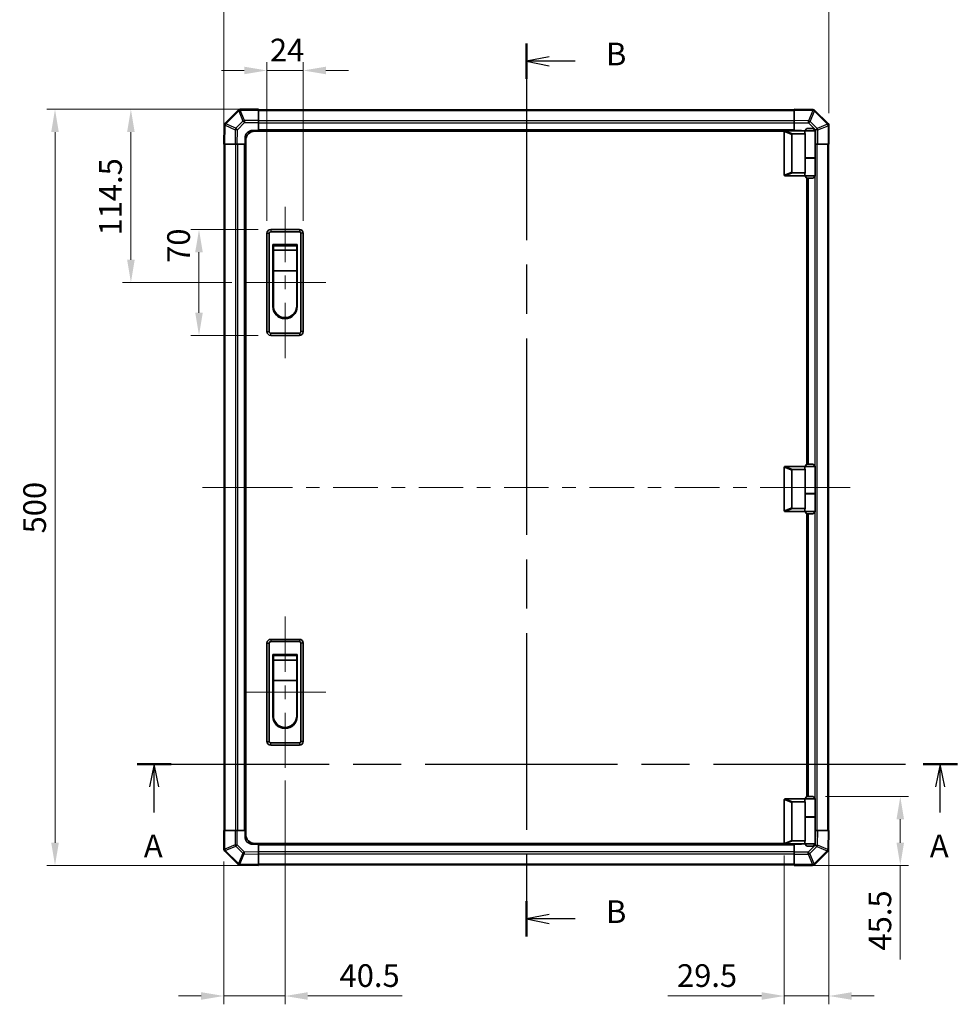
# Model space of a CAD drawing. Units: millimetres. Extents: x 0 to 9620, y -9 to 1686.
# Drawn here: x 2529 to 3149, y 662 to 1313 of the extents above; entities that cross this region are included whole.
import ezdxf

# ---------------------------------------------------------------- set-up
doc = ezdxf.new("R2010")
doc.units = ezdxf.units.MM
doc.header["$LTSCALE"] = 5.5
doc.linetypes.add('CHAIN', pattern=[0.3543, 0.2362, -0.0295, 0.0591, -0.0295])
doc.layers.get('Defpoints').update_dxf_attribs({"lineweight": 25})
for name, color, linetype, lineweight in [('Centerline (ISO)', 131, 'Continuous', 18), ('Dimension (ISO)', 7, 'Continuous', 18), ('Section Line (ISO)', 7, 'CHAIN', 25), ('Visible (ISO)', 7, 'Continuous', 35), ('Visible Narrow (ISO)', 7, 'Continuous', 25)]:
    doc.layers.add(name, color=color, linetype=linetype, lineweight=lineweight)
doc.styles.add('Note Text (TK)', font='txt')
doc.dimstyles.new('Default - Method 1b (TK)', dxfattribs={"dimscale": 5.5, "dimtxt": 2.5, "dimasz": 2.5, "dimexe": 1, "dimexo": 1.5, "dimgap": 1, "dimtad": 1, "dimtoh": 1, "dimrnd": 1e-08, "dimdsep": 46, "dimtxsty": 'Note Text (TK)', "dimcen": 0.09, "dimdle": 5, "dimclrd": 100, "dimclre": 100, "dimclrt": 7, "dimadec": 1, "dimazin": 1, "dimtfac": 1, "dimtmove": 0, "dimatfit": 3, "dimfxl": 1, "dimtolj": 1, "dimlwd": -1, "dimlwe": -1, "dimarcsym": 0})

# ---------------------------------------------------------------- blocks, each defined once
blk = doc.blocks.new('2dTransSection0')
at = {"layer": 'Section Line (ISO)', "linetype": 'CHAIN', "ltscale": 16.675423}
blk.add_line((131.79, 224.26), (131.79, 125.83), dxfattribs=at)
at = {"layer": 'Section Line (ISO)', "linetype": 'Continuous', "lineweight": 50}
for p, q in [((131.79, 224.26), (131.79, 220.36)), ((131.79, 129.73), (131.79, 125.83))]:
    blk.add_line(p, q, dxfattribs=at)
at = {"layer": 'Section Line (ISO)', "linetype": 'Continuous'}
for p, q in [((134.29, 222.81), (131.79, 222.31)), ((134.29, 222.31), (131.79, 222.31)), ((131.79, 222.31), (134.29, 221.81)), ((137.16, 222.31), (134.29, 222.31)), ((134.29, 128.28), (131.79, 127.78)), ((134.29, 127.78), (131.79, 127.78)), ((131.79, 127.78), (134.29, 127.28)), ((137.16, 127.78), (134.29, 127.78))]:
    blk.add_line(p, q, dxfattribs=at)
at = {"layer": 'Section Line (ISO)', "char_height": 2.5, "attachment_point": 7, "style": 'Note Text (TK)'}
for insert in [(140.56, 221.08), (140.56, 126.55)]:
    blk.add_mtext('B', dxfattribs=dict(at, insert=insert))
blk = doc.blocks.new('2dTransSection1')
at = {"layer": 'Section Line (ISO)', "linetype": 'CHAIN', "ltscale": 16.29529}
blk.add_line((88.89, 144.83), (179.27, 144.83), dxfattribs=at)
at = {"layer": 'Section Line (ISO)', "linetype": 'Continuous', "lineweight": 50}
for p, q in [((88.89, 144.83), (92.66, 144.83)), ((175.49, 144.83), (179.27, 144.83))]:
    blk.add_line(p, q, dxfattribs=at)
at = {"layer": 'Section Line (ISO)', "linetype": 'Continuous'}
for p, q in [((90.78, 144.83), (90.28, 142.33)), ((90.78, 142.33), (90.78, 144.83)), ((91.28, 142.33), (90.78, 144.83)), ((177.38, 144.83), (176.88, 142.33)), ((177.38, 142.33), (177.38, 144.83)), ((177.88, 142.33), (177.38, 144.83)), ((90.78, 139.49), (90.78, 142.33)), ((177.38, 139.49), (177.38, 142.33))]:
    blk.add_line(p, q, dxfattribs=at)
at = {"layer": 'Section Line (ISO)', "char_height": 2.5, "attachment_point": 7, "style": 'Note Text (TK)'}
for insert in [(89.64, 133.8), (176.24, 133.8)]:
    blk.add_mtext('A', dxfattribs=dict(at, insert=insert))
blk = doc.blocks.new('*D134')
at = {"layer": 'Defpoints', "color": 0}
for p in [(2716.72, 1279.74), (2692.72, 1172.05), (2716.72, 1172.05)]:
    blk.add_point(p, dxfattribs=at)
at = {"layer": 'Dimension (ISO)', "color": 100}
for p, q in [((2692.72, 1180.3), (2692.72, 1285.24)), ((2716.72, 1180.3), (2716.72, 1285.24)), ((2677.72, 1279.74), (2662.72, 1279.74)), ((2692.72, 1279.74), (2716.72, 1279.74)), ((2731.72, 1279.74), (2746.72, 1279.74))]:
    blk.add_line(p, q, dxfattribs=at)
for points in [[(2677.72, 1282.24), (2677.72, 1277.24), (2692.72, 1279.74)], [(2731.72, 1282.24), (2731.72, 1277.24), (2716.72, 1279.74)]]:
    blk.add_solid(points, dxfattribs=at)
at = {"layer": 'Dimension (ISO)', "color": 7, "insert": (2694.71, 1293.24), "char_height": 15, "attachment_point": 4, "style": 'Note Text (TK)'}
blk.add_mtext('\\A1;24', dxfattribs=at)
blk = doc.blocks.new('*D135')
at = {"layer": 'Defpoints', "color": 0}
for p in [(2647.81, 1174.55), (2695.22, 1174.55), (2695.22, 1104.55)]:
    blk.add_point(p, dxfattribs=at)
at = {"layer": 'Dimension (ISO)', "color": 100}
for p, q in [((2686.97, 1174.55), (2642.31, 1174.55)), ((2647.81, 1119.55), (2647.81, 1159.55)), ((2686.97, 1104.55), (2642.31, 1104.55))]:
    blk.add_line(p, q, dxfattribs=at)
for points in [[(2645.31, 1159.55), (2650.31, 1159.55), (2647.81, 1174.55)], [(2645.31, 1119.55), (2650.31, 1119.55), (2647.81, 1104.55)]]:
    blk.add_solid(points, dxfattribs=at)
at = {"layer": 'Dimension (ISO)', "color": 7, "insert": (2634.31, 1152.5), "char_height": 15, "attachment_point": 4, "rotation": 90, "style": 'Note Text (TK)'}
blk.add_mtext('\\A1;70', dxfattribs=at)
blk = doc.blocks.new('*D136')
at = {"layer": 'Defpoints', "color": 0}
for p in [(2602.8, 1254.05), (2675.05, 1254.05), (2677.72, 1139.55)]:
    blk.add_point(p, dxfattribs=at)
at = {"layer": 'Dimension (ISO)', "color": 100}
for p, q in [((2666.8, 1254.05), (2597.3, 1254.05)), ((2602.8, 1154.55), (2602.8, 1239.05)), ((2669.47, 1139.55), (2597.3, 1139.55))]:
    blk.add_line(p, q, dxfattribs=at)
for points in [[(2600.3, 1239.05), (2605.3, 1239.05), (2602.8, 1254.05)], [(2600.3, 1154.55), (2605.3, 1154.55), (2602.8, 1139.55)]]:
    blk.add_solid(points, dxfattribs=at)
at = {"layer": 'Dimension (ISO)', "color": 7, "insert": (2589.3, 1170.61), "char_height": 15, "attachment_point": 4, "rotation": 90, "style": 'Note Text (TK)'}
blk.add_mtext('\\A1;114.5', dxfattribs=at)
blk = doc.blocks.new('*D137')
at = {"layer": 'Defpoints', "color": 0}
for p in [(3064.22, 1322.48), (3064.22, 1243.22), (2664.22, 1231.05)]:
    blk.add_point(p, dxfattribs=at)
at = {"layer": 'Dimension (ISO)', "color": 100}
for p, q in [((2664.22, 1239.3), (2664.22, 1327.98)), ((2679.22, 1322.48), (3049.22, 1322.48)), ((3064.22, 1251.47), (3064.22, 1327.98))]:
    blk.add_line(p, q, dxfattribs=at)
for points in [[(2679.22, 1324.98), (2679.22, 1319.98), (2664.22, 1322.48)], [(3049.22, 1324.98), (3049.22, 1319.98), (3064.22, 1322.48)]]:
    blk.add_solid(points, dxfattribs=at)
at = {"layer": 'Dimension (ISO)', "color": 7, "insert": (2846.67, 1335.98), "char_height": 15, "attachment_point": 4, "style": 'Note Text (TK)'}
blk.add_mtext('\\A1;400', dxfattribs=at)
blk = doc.blocks.new('*D138')
at = {"layer": 'Defpoints', "color": 0}
for p in [(2687.22, 1254.05), (2552.63, 754.05), (2687.22, 754.05)]:
    blk.add_point(p, dxfattribs=at)
at = {"layer": 'Dimension (ISO)', "color": 100}
for p, q in [((2678.97, 1254.05), (2547.13, 1254.05)), ((2552.63, 1239.05), (2552.63, 769.05)), ((2678.97, 754.05), (2547.13, 754.05))]:
    blk.add_line(p, q, dxfattribs=at)
for points in [[(2550.13, 1239.05), (2555.13, 1239.05), (2552.63, 1254.05)], [(2550.13, 769.05), (2555.13, 769.05), (2552.63, 754.05)]]:
    blk.add_solid(points, dxfattribs=at)
at = {"layer": 'Dimension (ISO)', "color": 7, "insert": (2539.13, 973.6), "char_height": 15, "attachment_point": 4, "rotation": 90, "style": 'Note Text (TK)'}
blk.add_mtext('\\A1;500', dxfattribs=at)
blk = doc.blocks.new('*D139')
at = {"layer": 'Defpoints', "color": 0}
for p in [(2704.72, 818.55), (2664.22, 764.88), (2704.72, 667.7)]:
    blk.add_point(p, dxfattribs=at)
at = {"layer": 'Dimension (ISO)', "color": 100}
for p, q in [((2704.72, 810.3), (2704.72, 662.2)), ((2664.22, 756.63), (2664.22, 662.2)), ((2649.22, 667.7), (2634.22, 667.7)), ((2664.22, 667.7), (2704.72, 667.7)), ((2719.72, 667.7), (2782.01, 667.7))]:
    blk.add_line(p, q, dxfattribs=at)
for points in [[(2649.22, 670.2), (2649.22, 665.2), (2664.22, 667.7)], [(2719.72, 670.2), (2719.72, 665.2), (2704.72, 667.7)]]:
    blk.add_solid(points, dxfattribs=at)
at = {"layer": 'Dimension (ISO)', "color": 7, "insert": (2740.72, 681.2), "char_height": 15, "attachment_point": 4, "style": 'Note Text (TK)'}
blk.add_mtext('\\A1;40.5', dxfattribs=at)
blk = doc.blocks.new('*D140')
at = {"layer": 'Defpoints', "color": 0}
for p in [(3064.22, 777.05), (3034.72, 768.75), (3034.72, 667.7)]:
    blk.add_point(p, dxfattribs=at)
at = {"layer": 'Dimension (ISO)', "color": 100}
for p, q in [((3064.22, 768.8), (3064.22, 662.2)), ((3034.72, 760.5), (3034.72, 662.2)), ((3019.72, 667.7), (2957.78, 667.7)), ((3064.22, 667.7), (3034.72, 667.7)), ((3079.22, 667.7), (3094.22, 667.7))]:
    blk.add_line(p, q, dxfattribs=at)
for points in [[(3019.72, 670.2), (3019.72, 665.2), (3034.72, 667.7)], [(3079.22, 670.2), (3079.22, 665.2), (3064.22, 667.7)]]:
    blk.add_solid(points, dxfattribs=at)
at = {"layer": 'Dimension (ISO)', "color": 7, "insert": (2963.78, 681.2), "char_height": 15, "attachment_point": 4, "style": 'Note Text (TK)'}
blk.add_mtext('\\A1;29.5', dxfattribs=at)
blk = doc.blocks.new('*D141')
at = {"layer": 'Defpoints', "color": 0}
for p in [(3053.72, 799.55), (3041.22, 754.05), (3111.4, 754.05)]:
    blk.add_point(p, dxfattribs=at)
at = {"layer": 'Dimension (ISO)', "color": 100}
for p, q in [((3061.97, 799.55), (3116.9, 799.55)), ((3111.4, 784.55), (3111.4, 769.05)), ((3049.47, 754.05), (3116.9, 754.05)), ((3111.4, 754.05), (3111.4, 691.77))]:
    blk.add_line(p, q, dxfattribs=at)
for points in [[(3108.9, 784.55), (3113.9, 784.55), (3111.4, 799.55)], [(3108.9, 769.05), (3113.9, 769.05), (3111.4, 754.05)]]:
    blk.add_solid(points, dxfattribs=at)
at = {"layer": 'Dimension (ISO)', "color": 7, "insert": (3097.9, 697.77), "char_height": 15, "attachment_point": 4, "rotation": 90, "style": 'Note Text (TK)'}
blk.add_mtext('\\A1;45.5', dxfattribs=at)

msp = doc.modelspace()

# ---------------------------------------------------------------- linework, layer by layer
at = {"layer": 'Centerline (ISO)'}
for p, q in [((2704.7227, 1174.5503), (2704.7227, 1189.5503)), ((2704.7227, 1174.5503), (2704.7227, 1159.5503)), ((2692.7227, 1139.5503), (2677.7227, 1139.5503)), ((2716.7227, 1139.5503), (2731.7227, 1139.5503)), ((2704.7227, 1104.5503), (2704.7227, 1119.5503)), ((2704.7227, 1104.5503), (2704.7227, 1089.5503)), ((2665.1085, 1004.0503), (2650.1085, 1004.0503)), ((2665.1085, 1004.0503), (2680.1085, 1004.0503)), ((3063.3369, 1004.0503), (3048.3369, 1004.0503)), ((3063.3369, 1004.0503), (3078.3369, 1004.0503)), ((2704.7227, 903.5503), (2704.7227, 918.5503)), ((2704.7227, 903.5503), (2704.7227, 888.5503)), ((2692.7227, 868.5503), (2677.7227, 868.5503)), ((2716.7227, 868.5503), (2731.7227, 868.5503)), ((2704.7227, 833.5503), (2704.7227, 848.5503)), ((2704.7227, 833.5503), (2704.7227, 818.5503))]:
    msp.add_line(p, q, dxfattribs=at)
at = {"layer": 'Centerline (ISO)', "linetype": 'Continuous'}
for p, q in [((2704.7227, 1159.5503), (2704.7227, 1153.0503)), ((2692.7227, 1139.5503), (2716.7227, 1139.5503)), ((2704.7227, 1144.0503), (2704.7227, 1135.0503)), ((2704.7227, 1126.0503), (2704.7227, 1118.9503)), ((2680.1085, 1004.0503), (2709.5697, 1004.0503)), ((2718.5697, 1004.0503), (2727.5697, 1004.0503)), ((2736.5697, 1004.0503), (2766.0309, 1004.0503)), ((2775.0309, 1004.0503), (2784.0309, 1004.0503)), ((2793.0309, 1004.0503), (2822.4921, 1004.0503)), ((2831.4921, 1004.0503), (2840.4921, 1004.0503)), ((2849.4921, 1004.0503), (2878.9533, 1004.0503)), ((2887.9533, 1004.0503), (2896.9533, 1004.0503)), ((2905.9533, 1004.0503), (2935.4145, 1004.0503)), ((2944.4145, 1004.0503), (2953.4145, 1004.0503)), ((2962.4145, 1004.0503), (2991.8757, 1004.0503)), ((3000.8757, 1004.0503), (3009.8757, 1004.0503)), ((3018.8757, 1004.0503), (3048.3369, 1004.0503)), ((2704.7227, 888.5503), (2704.7227, 882.0503)), ((2704.7227, 873.0503), (2704.7227, 864.0503)), ((2692.7227, 868.5503), (2716.7227, 868.5503)), ((2704.7227, 855.0503), (2704.7227, 847.9503))]:
    msp.add_line(p, q, dxfattribs=at)
at = {"layer": 'Visible (ISO)'}
for p, q in [((2673.6304, 1253.4579), (2665.025, 1244.8526)), ((2673.6369, 1253.4645), (2673.6304, 1253.4579)), ((2687.2227, 1254.0503), (2675.0511, 1254.0503)), ((2687.2227, 1254.0503), (2687.2227, 1253.4768)), ((3041.2227, 1253.7503), (2687.2227, 1253.7503)), ((2687.2227, 1246.625), (2687.2227, 1253.4768)), ((3041.2227, 1253.4646), (3041.2227, 1254.0503)), ((3053.6222, 1253.8339), (3041.2227, 1254.0503)), ((3041.2227, 1253.4646), (3041.2227, 1246.6347)), ((3053.6457, 1253.8335), (3053.6222, 1253.8339)), ((3063.6304, 1244.6426), (3055.025, 1253.248)), ((2687.2227, 1246.625), (2687.2227, 1245.2334)), ((2687.2227, 1245.2334), (2687.2227, 1240.0503)), ((3041.2227, 1245.2207), (3041.2227, 1246.6347)), ((3041.2227, 1240.0503), (3041.2227, 1245.2207)), ((3063.6369, 1244.6361), (3063.6304, 1244.6426)), ((2664.4391, 1243.4498), (2664.2227, 1231.0503)), ((2664.4396, 1243.4733), (2664.4391, 1243.4498)), ((2683.2227, 1240.0503), (2687.2227, 1240.0503)), ((3034.7645, 1239.5503), (2684.7227, 1239.5503)), ((2687.2227, 1240.0503), (2687.2227, 1239.5503)), ((3041.2227, 1240.0503), (2687.2227, 1240.0503)), ((2687.2227, 1240.0503), (2687.2227, 1239.5503)), ((3034.7227, 1239.3503), (3034.7227, 1210.5503)), ((3035.2227, 1239.8503), (3035.2436, 1239.8503)), ((3048.2227, 1239.8503), (3035.2436, 1239.8503)), ((3039.7227, 1212.4141), (3039.7227, 1237.4865)), ((3040.2436, 1237.8503), (3048.5604, 1237.8503)), ((3041.2227, 1239.8503), (3041.2227, 1240.0503)), ((3041.2227, 1239.8503), (3041.2227, 1240.0503)), ((3041.2227, 1240.0503), (3045.2227, 1240.0503)), ((3049.7227, 1241.3503), (3048.2227, 1239.8503)), ((3055.2227, 1239.8503), (3048.2227, 1239.8503)), ((3048.2227, 1239.8503), (3048.2227, 1238.6003)), ((3048.5604, 1221.8503), (3048.5604, 1237.8503)), ((3049.7227, 1241.3503), (3053.7227, 1241.3503)), ((3053.7227, 1241.3503), (3055.2227, 1239.8503)), ((3055.2227, 1239.8503), (3055.2227, 1222.0503)), ((3064.2227, 1231.0503), (3064.2227, 1243.2219)), ((2664.8084, 1231.0503), (2664.2227, 1231.0503)), ((2664.5227, 1231.0503), (2664.5227, 777.0503)), ((2664.8084, 1231.0503), (2671.6383, 1231.0503)), ((2673.0523, 1231.0503), (2671.6383, 1231.0503)), ((2678.2227, 1231.0503), (2673.0523, 1231.0503)), ((2678.2227, 1231.0503), (2678.2227, 1235.0503)), ((2678.2227, 1231.0503), (2678.2227, 777.0503)), ((2678.7227, 1231.0503), (2678.2227, 1231.0503)), ((2678.7227, 1231.0503), (2678.2227, 1231.0503)), ((2678.7227, 774.5503), (2678.7227, 1233.5503)), ((3055.4058, 1231.0503), (3055.2227, 1231.0503)), ((3056.7974, 1231.0503), (3055.4058, 1231.0503)), ((3056.7974, 1231.0503), (3063.6492, 1231.0503)), ((3064.2227, 1231.0503), (3063.6492, 1231.0503)), ((3063.9227, 777.0503), (3063.9227, 1231.0503)), ((3048.5604, 1222.0503), (3055.2227, 1222.0503)), ((3048.5604, 1212.0503), (3048.5604, 1221.8503)), ((3048.5604, 1221.8503), (3055.2227, 1221.8503)), ((3048.7227, 1221.8503), (3048.7227, 1222.0503)), ((3054.7227, 1221.8503), (3054.7227, 1222.0503)), ((3055.2227, 1221.8503), (3055.2227, 1210.0503)), ((3048.5604, 1212.0503), (3040.2436, 1212.0503)), ((3048.2227, 1211.3003), (3048.2227, 1210.0503)), ((3035.2436, 1210.0503), (3035.2227, 1210.0503)), ((3035.2436, 1210.0503), (3048.2227, 1210.0503)), ((3048.2227, 1210.0503), (3055.2227, 1210.0503)), ((3049.7227, 1208.5503), (3048.2227, 1210.0503)), ((3053.7227, 1208.5503), (3049.7227, 1208.5503)), ((3049.7227, 1019.3503), (3049.7227, 1208.5503)), ((3050.2227, 1019.3503), (3050.2227, 1208.5503)), ((3053.7227, 1208.5503), (3055.2227, 1210.0503)), ((2692.7227, 1172.0503), (2692.7227, 1107.0503)), ((2694.2227, 1107.0503), (2694.2227, 1172.0503)), ((2714.2227, 1174.5503), (2695.2227, 1174.5503)), ((2695.2227, 1173.0503), (2714.2227, 1173.0503)), ((2715.2227, 1172.0503), (2715.2227, 1107.0503)), ((2716.7227, 1107.0503), (2716.7227, 1172.0503)), ((2696.7227, 1164.5503), (2712.7227, 1164.5503)), ((2696.7227, 1123.5503), (2696.7227, 1164.5503)), ((2696.9727, 1163.8003), (2712.4727, 1163.8003)), ((2696.9727, 1163.8003), (2696.9727, 1160.8003)), ((2712.4727, 1160.8003), (2696.9727, 1160.8003)), ((2696.9727, 1147.3003), (2696.9727, 1160.8003)), ((2712.4727, 1160.8003), (2712.4727, 1163.8003)), ((2712.4727, 1160.8003), (2712.4727, 1147.3003)), ((2712.7227, 1164.5503), (2712.7227, 1123.5503)), ((2712.4727, 1147.3003), (2696.9727, 1147.3003)), ((2696.9727, 1124.0503), (2696.9727, 1147.3003)), ((2712.4727, 1147.3003), (2712.4727, 1124.0503)), ((2714.2227, 1106.0503), (2695.2227, 1106.0503)), ((2695.2227, 1104.5503), (2714.2227, 1104.5503)), ((3034.7227, 1017.3503), (3034.7227, 988.5503)), ((3035.2227, 1017.8503), (3035.2436, 1017.8503)), ((3048.2227, 1017.8503), (3035.2436, 1017.8503)), ((3036.7227, 1017.8503), (3036.7227, 1017.9503)), ((3036.7227, 1017.9503), (3048.3227, 1017.9503)), ((3040.2436, 1015.8503), (3048.5604, 1015.8503)), ((3041.2227, 1017.8503), (3041.2227, 1017.9503)), ((3049.7227, 1019.3503), (3048.2227, 1017.8503)), ((3055.2227, 1017.8503), (3048.2227, 1017.8503)), ((3048.2227, 1017.8503), (3048.2227, 1016.6003)), ((3048.5604, 999.8503), (3048.5604, 1015.8503)), ((3049.7227, 1019.3503), (3053.7227, 1019.3503)), ((3053.7227, 1019.3503), (3055.2227, 1017.8503)), ((3055.2227, 1017.8503), (3055.2227, 1000.0503)), ((3039.7227, 990.4141), (3039.7227, 1015.4865)), ((3048.5604, 1000.0503), (3055.2227, 1000.0503)), ((3048.5604, 990.0503), (3048.5604, 999.8503)), ((3048.5604, 999.8503), (3055.2227, 999.8503)), ((3048.7227, 999.8503), (3048.7227, 1000.0503)), ((3054.7227, 999.8503), (3054.7227, 1000.0503)), ((3055.2227, 999.8503), (3055.2227, 988.0503)), ((3048.5604, 990.0503), (3040.2436, 990.0503)), ((3035.2436, 988.0503), (3035.2227, 988.0503)), ((3035.2436, 988.0503), (3048.2227, 988.0503)), ((3048.2227, 989.3003), (3048.2227, 988.0503)), ((3048.2227, 988.0503), (3055.2227, 988.0503)), ((3049.7227, 986.5503), (3048.2227, 988.0503)), ((3053.7227, 986.5503), (3049.7227, 986.5503)), ((3049.7227, 799.5503), (3049.7227, 986.5503)), ((3050.2227, 799.5503), (3050.2227, 986.5503)), ((3053.7227, 986.5503), (3055.2227, 988.0503)), ((2692.7227, 901.0503), (2692.7227, 836.0503)), ((2694.2227, 836.0503), (2694.2227, 901.0503)), ((2714.2227, 903.5503), (2695.2227, 903.5503)), ((2695.2227, 902.0503), (2714.2227, 902.0503)), ((2715.2227, 901.0503), (2715.2227, 836.0503)), ((2716.7227, 836.0503), (2716.7227, 901.0503)), ((2696.7227, 893.5503), (2712.7227, 893.5503)), ((2696.7227, 852.5503), (2696.7227, 893.5503)), ((2696.9727, 892.8003), (2712.4727, 892.8003)), ((2696.9727, 892.8003), (2696.9727, 889.8003)), ((2712.4727, 889.8003), (2712.4727, 892.8003)), ((2712.7227, 893.5503), (2712.7227, 852.5503)), ((2712.4727, 889.8003), (2696.9727, 889.8003)), ((2696.9727, 876.3003), (2696.9727, 889.8003)), ((2712.4727, 889.8003), (2712.4727, 876.3003)), ((2712.4727, 876.3003), (2696.9727, 876.3003)), ((2696.9727, 853.0503), (2696.9727, 876.3003)), ((2712.4727, 876.3003), (2712.4727, 853.0503)), ((2714.2227, 835.0503), (2695.2227, 835.0503)), ((2695.2227, 833.5503), (2714.2227, 833.5503)), ((3034.7227, 768.7503), (3034.7227, 797.5503)), ((3035.2227, 798.0503), (3035.2436, 798.0503)), ((3035.2436, 798.0503), (3048.2227, 798.0503)), ((3039.7227, 795.6865), (3039.7227, 770.6141)), ((3048.5604, 796.0503), (3040.2436, 796.0503)), ((3049.7227, 799.5503), (3048.2227, 798.0503)), ((3048.2227, 798.0503), (3055.2227, 798.0503)), ((3048.2227, 798.0503), (3048.2227, 796.8003)), ((3048.5604, 786.2503), (3048.5604, 796.0503)), ((3053.7227, 799.5503), (3049.7227, 799.5503)), ((3053.7227, 799.5503), (3055.2227, 798.0503)), ((3055.2227, 798.0503), (3055.2227, 786.2503)), ((3048.5604, 786.2503), (3048.5604, 770.2503)), ((3048.5604, 786.2503), (3055.2227, 786.2503)), ((3048.5604, 786.0503), (3055.2227, 786.0503)), ((3048.7227, 786.0503), (3048.7227, 786.2503)), ((3054.7227, 786.0503), (3054.7227, 786.2503)), ((3055.2227, 786.0503), (3055.2227, 768.2503)), ((2664.2227, 777.0503), (2664.7962, 777.0503)), ((2664.2227, 777.0503), (2664.2227, 764.8787)), ((2671.648, 777.0503), (2664.7962, 777.0503)), ((2671.648, 777.0503), (2673.0396, 777.0503)), ((2673.0396, 777.0503), (2678.2227, 777.0503)), ((2678.2227, 777.0503), (2678.7227, 777.0503)), ((2678.2227, 777.0503), (2678.7227, 777.0503)), ((2678.2227, 773.0503), (2678.2227, 777.0503)), ((3055.2227, 777.0503), (3055.3931, 777.0503)), ((3055.3931, 777.0503), (3056.8072, 777.0503)), ((3063.6371, 777.0503), (3056.8072, 777.0503)), ((3063.6371, 777.0503), (3064.2227, 777.0503)), ((3064.0063, 764.6508), (3064.2227, 777.0503)), ((3034.7645, 768.5503), (2684.7227, 768.5503)), ((2687.2227, 768.5503), (2687.2227, 768.0503)), ((2687.2227, 768.5503), (2687.2227, 768.0503)), ((3040.2436, 770.2503), (3048.5604, 770.2503)), ((3048.2227, 769.5003), (3048.2227, 768.2503)), ((2664.8085, 763.4645), (2664.8151, 763.4579)), ((2664.8151, 763.4579), (2673.4204, 754.8526)), ((2687.2227, 768.0503), (2683.2227, 768.0503)), ((2687.2227, 768.0503), (3041.2227, 768.0503)), ((2687.2227, 768.0503), (2687.2227, 762.8799)), ((2687.2227, 762.8799), (2687.2227, 761.4659)), ((3035.2436, 768.2503), (3035.2227, 768.2503)), ((3048.2227, 768.2503), (3035.2436, 768.2503)), ((3041.2227, 768.0503), (3041.2227, 768.2503)), ((3041.2227, 768.0503), (3041.2227, 768.2503)), ((3041.2227, 762.8672), (3041.2227, 768.0503)), ((3045.2227, 768.0503), (3041.2227, 768.0503)), ((3041.2227, 761.4756), (3041.2227, 762.8672)), ((3055.2227, 768.2503), (3048.2227, 768.2503)), ((3049.7227, 766.7503), (3048.2227, 768.2503)), ((3049.7227, 766.7503), (3053.7227, 766.7503)), ((3053.7227, 766.7503), (3055.2227, 768.2503)), ((3054.8151, 754.6426), (3063.4204, 763.248)), ((3064.0059, 764.6273), (3064.0063, 764.6508)), ((2687.2227, 754.636), (2687.2227, 761.4659)), ((3041.2227, 761.4756), (3041.2227, 754.6238)), ((2674.7997, 754.2671), (2674.8232, 754.2667)), ((2674.8232, 754.2667), (2687.2227, 754.0503)), ((2687.2227, 754.636), (2687.2227, 754.0503)), ((2687.2227, 754.3503), (3041.2227, 754.3503)), ((3041.2227, 754.0503), (3041.2227, 754.6238)), ((3041.2227, 754.0503), (3053.3943, 754.0503)), ((3054.8085, 754.6361), (3054.8151, 754.6426))]:
    msp.add_line(p, q, dxfattribs=at)
for centre, radius, start, end in [((2675.0511, 1252.0503), 2, 90, 135), ((3053.6108, 1251.8338), 2, 45, 89), ((2666.4393, 1243.4384), 2, 135, 179), ((3062.2227, 1243.2219), 2, 0, 45), ((2683.2227, 1235.0503), 5, 90, 180), ((2684.7227, 1233.5503), 6, 90, 180), ((3035.2227, 1239.3503), 0.5, 165.0025876, 180), ((3045.2227, 1235.0503), 5, 73.7397953, 90), ((3035.2227, 1210.5503), 0.5, 180, 194.9974124), ((2695.2227, 1172.0503), 2.5, 90, 180), ((2695.2227, 1172.0503), 1, 90, 180), ((2714.2227, 1172.0503), 2.5, 0, 90), ((2714.2227, 1172.0503), 1, 0, 90), ((2704.7227, 1123.5503), 8, 180, 0), ((2704.7227, 1124.0503), 7.75, 180, 0), ((2695.2227, 1107.0503), 2.5, 180, 270), ((2695.2227, 1107.0503), 1, 180, 270), ((2714.2227, 1107.0503), 1, 270, 0), ((2714.2227, 1107.0503), 2.5, 270, 0), ((3035.2227, 1017.3503), 0.5, 165.0025876, 180), ((3035.2227, 988.5503), 0.5, 180, 194.9974124), ((2695.2227, 901.0503), 2.5, 90, 180), ((2695.2227, 901.0503), 1, 90, 180), ((2714.2227, 901.0503), 2.5, 0, 90), ((2714.2227, 901.0503), 1, 0, 90), ((2704.7227, 853.0503), 7.75, 180, 0), ((2704.7227, 852.5503), 8, 180, 0), ((2695.2227, 836.0503), 2.5, 180, 270), ((2695.2227, 836.0503), 1, 180, 270), ((2714.2227, 836.0503), 1, 270, 0), ((2714.2227, 836.0503), 2.5, 270, 0), ((3035.2227, 797.5503), 0.5, 165.0025876, 180), ((2683.2227, 773.0503), 5, 180, 270), ((2684.7227, 774.5503), 6, 180, 270), ((3035.2227, 768.7503), 0.5, 180, 194.9974124), ((2666.2227, 764.8787), 2, 180, 225), ((3045.2227, 773.0503), 5, 270, 286.2602047), ((3062.0062, 764.6622), 2, 315, 359), ((2674.8346, 756.2668), 2, 225, 269), ((3053.3943, 756.0503), 2, 270, 315)]:
    msp.add_arc(centre, radius, start, end, dxfattribs=at)
for centre, major_axis, ratio, start_param, end_param in [((3040.5231, 1237.2913), (-0.7786, 0.3114), 0.59628479, 5.30326173, 6.51732467), ((3051.7227, 1238.6003), (3.5, 0), 0.5, 3.14159265, 3.5845037), ((3040.5231, 1212.6093), (-0.7786, -0.3114), 0.59628479, 6.04904595, 7.26310888), ((3051.7227, 1211.3003), (-3.5, 0), 0.5, 5.84027426, 6.28318531), ((3040.5231, 1015.2913), (-0.7786, 0.3114), 0.59628479, 5.30326173, 6.51732467), ((3051.7227, 1016.6003), (3.5, 0), 0.5, 3.14159265, 3.5845037), ((3040.5231, 990.6093), (-0.7786, -0.3114), 0.59628479, 6.04904595, 7.26310888), ((3051.7227, 989.3003), (-3.5, 0), 0.5, 5.84027426, 6.28318531), ((3040.5231, 795.4913), (-0.7786, 0.3114), 0.59628479, 5.30326173, 6.51732467), ((3051.7227, 796.8003), (3.5, 0), 0.5, 3.14159265, 3.5845037), ((3040.5231, 770.8093), (-0.7786, -0.3114), 0.59628479, 6.04904595, 7.26310888), ((3051.7227, 769.5003), (-3.5, 0), 0.5, 5.84027426, 6.28318531)]:
    msp.add_ellipse(centre, major_axis=major_axis, ratio=ratio, start_param=start_param, end_param=end_param, dxfattribs=at)
for points, knots in [([(3034.7397, 1239.4797), (3034.7547, 1239.5354), (3034.7793, 1239.5888), (3034.8473, 1239.6858), (3034.8897, 1239.728), (3034.9802, 1239.7904), (3035.0259, 1239.8127), (3035.1249, 1239.8435), (3035.1754, 1239.8503), (3035.2227, 1239.8503)], [0, 0, 0, 0, 0.017679627, 0.017679627, 0.0355589348, 0.0355589348, 0.0508197319, 0.0508197319, 0.0670873169, 0.0670873169, 0.0670873169, 0.0670873169]), ([(3035.2227, 1210.0503), (3035.1797, 1210.0503), (3035.1341, 1210.0559), (3035.0295, 1210.0852), (3034.9709, 1210.113), (3034.8742, 1210.1877), (3034.8368, 1210.2277), (3034.7761, 1210.3189), (3034.7537, 1210.3689), (3034.7397, 1210.4209)], [0, 0, 0, 0, 0.0129194231, 0.0129194231, 0.0292235169, 0.0292235169, 0.0422861714, 0.0422861714, 0.0554565223, 0.0554565223, 0.0554565223, 0.0554565223]), ([(3034.7397, 1017.4797), (3034.7547, 1017.5354), (3034.7793, 1017.5888), (3034.8473, 1017.6858), (3034.8897, 1017.728), (3034.9802, 1017.7904), (3035.0259, 1017.8127), (3035.1249, 1017.8435), (3035.1754, 1017.8503), (3035.2227, 1017.8503)], [0, 0, 0, 0, 0.017679627, 0.017679627, 0.0355589348, 0.0355589348, 0.0508197319, 0.0508197319, 0.0670873169, 0.0670873169, 0.0670873169, 0.0670873169]), ([(3035.2227, 988.0503), (3035.1797, 988.0503), (3035.1341, 988.0559), (3035.0295, 988.0852), (3034.9709, 988.113), (3034.8742, 988.1877), (3034.8368, 988.2277), (3034.7761, 988.3189), (3034.7537, 988.3689), (3034.7397, 988.4209)], [0, 0, 0, 0, 0.0129194231, 0.0129194231, 0.0292235169, 0.0292235169, 0.0422861714, 0.0422861714, 0.0554565223, 0.0554565223, 0.0554565223, 0.0554565223]), ([(3034.7397, 797.6797), (3034.7547, 797.7354), (3034.7793, 797.7888), (3034.8473, 797.8858), (3034.8897, 797.928), (3034.9802, 797.9904), (3035.0259, 798.0127), (3035.1249, 798.0435), (3035.1754, 798.0503), (3035.2227, 798.0503)], [0, 0, 0, 0, 0.017679627, 0.017679627, 0.0355589348, 0.0355589348, 0.0508197319, 0.0508197319, 0.0670873169, 0.0670873169, 0.0670873169, 0.0670873169]), ([(3035.2227, 768.2503), (3035.1797, 768.2503), (3035.1341, 768.2559), (3035.0295, 768.2852), (3034.9709, 768.313), (3034.8742, 768.3877), (3034.8368, 768.4277), (3034.7761, 768.5189), (3034.7537, 768.5689), (3034.7397, 768.6209)], [0, 0, 0, 0, 0.0129194231, 0.0129194231, 0.0292235169, 0.0292235169, 0.0422861714, 0.0422861714, 0.0554565223, 0.0554565223, 0.0554565223, 0.0554565223])]:
    msp.add_open_spline(points, degree=3, knots=knots, dxfattribs=at)
at = {"layer": 'Visible Narrow (ISO)'}
for p, q in [((2665.4454, 1244.4568), (2674.0507, 1253.0621)), ((2674.0507, 1253.0621), (2676.8861, 1246.2169)), ((2675.0446, 1253.4702), (2675.0511, 1253.4768)), ((2677.88, 1246.625), (2675.0446, 1253.4702)), ((2675.0511, 1254.0503), (2675.0511, 1253.4768)), ((2675.0511, 1253.4768), (2687.2227, 1253.4768)), ((2687.2227, 1253.1645), (3041.2227, 1253.1645)), ((3041.2227, 1253.4646), (3053.6366, 1253.2479)), ((3053.6366, 1253.2479), (3050.7588, 1246.4683)), ((3051.7279, 1246.0484), (3054.6057, 1252.8281)), ((3054.6057, 1252.8281), (3054.6292, 1252.8276)), ((3054.6292, 1252.8276), (3063.2346, 1244.2223)), ((2665.445, 1244.4333), (2665.4454, 1244.4568)), ((2672.2246, 1241.5555), (2665.445, 1244.4333)), ((2676.8861, 1246.2169), (2672.2246, 1241.5555)), ((2673.2185, 1240.572), (2677.88, 1245.2334)), ((2677.88, 1246.625), (2677.88, 1245.2334)), ((2687.2227, 1246.625), (2677.88, 1246.625)), ((2677.88, 1245.2334), (2687.2227, 1245.2334)), ((3041.2227, 1246.3361), (2687.2227, 1246.3361)), ((3041.2227, 1244.9219), (2687.2227, 1244.9219)), ((3050.7588, 1246.4683), (3041.2227, 1246.6347)), ((3041.2227, 1245.2207), (3050.7444, 1245.0545)), ((3050.7444, 1245.0545), (3055.4058, 1240.3931)), ((3056.3893, 1241.3869), (3051.7279, 1246.0484)), ((3063.2346, 1244.2223), (3056.3893, 1241.3869)), ((2664.8084, 1231.0503), (2665.0251, 1243.4642)), ((2665.0251, 1243.4642), (2671.8047, 1240.5864)), ((2671.8047, 1240.5864), (2671.6383, 1231.0503)), ((2673.0523, 1231.0503), (2673.2185, 1240.572)), ((3041.2227, 1240.5503), (2687.2227, 1240.5503)), ((3034.7397, 1239.4797), (3039.7227, 1237.4865)), ((3040.2436, 1237.8503), (3035.2436, 1239.8503)), ((3055.4058, 1240.3931), (3055.4058, 1231.0503)), ((3056.7974, 1240.3931), (3055.4058, 1240.3931)), ((3056.7974, 1240.3931), (3063.6426, 1243.2284)), ((3056.7974, 1231.0503), (3056.7974, 1240.3931)), ((3063.6426, 1243.2284), (3063.6492, 1243.2219)), ((3064.2227, 1243.2219), (3063.6492, 1243.2219)), ((3063.6492, 1243.2219), (3063.6492, 1231.0503)), ((2665.1085, 777.0503), (2665.1085, 1231.0503)), ((2671.9369, 1231.0503), (2671.9369, 777.0503)), ((2673.3511, 1231.0503), (2673.3511, 777.0503)), ((2677.7227, 1231.0503), (2677.7227, 777.0503)), ((3056.5085, 777.0503), (3056.5085, 1231.0503)), ((3063.3369, 1231.0503), (3063.3369, 777.0503)), ((3055.0943, 1221.8503), (3055.0943, 1222.0503)), ((3039.7227, 1212.4141), (3034.7397, 1210.4209)), ((3035.2436, 1210.0503), (3040.2436, 1212.0503)), ((3050.7227, 1019.3503), (3050.7227, 1208.5503)), ((3055.0943, 1017.9787), (3055.0943, 1209.9219)), ((2692.7227, 1172.0503), (2694.2227, 1172.0503)), ((2695.2227, 1174.5503), (2695.2227, 1173.0503)), ((2714.2227, 1174.5503), (2714.2227, 1173.0503)), ((2716.7227, 1172.0503), (2715.2227, 1172.0503)), ((2692.7227, 1107.0503), (2694.2227, 1107.0503)), ((2716.7227, 1107.0503), (2715.2227, 1107.0503)), ((2695.2227, 1104.5503), (2695.2227, 1106.0503)), ((2714.2227, 1106.0503), (2714.2227, 1104.5503)), ((3034.7397, 1017.4797), (3039.7227, 1015.4865)), ((3040.2436, 1015.8503), (3035.2436, 1017.8503)), ((3041.7227, 1017.8503), (3041.7227, 1017.9503)), ((3055.0943, 999.8503), (3055.0943, 1000.0503)), ((3039.7227, 990.4141), (3034.7397, 988.4209)), ((3035.2436, 988.0503), (3040.2436, 990.0503)), ((3050.7227, 799.5503), (3050.7227, 986.5503)), ((3055.0943, 798.1787), (3055.0943, 987.9219)), ((2692.7227, 901.0503), (2694.2227, 901.0503)), ((2695.2227, 903.5503), (2695.2227, 902.0503)), ((2714.2227, 903.5503), (2714.2227, 902.0503)), ((2716.7227, 901.0503), (2715.2227, 901.0503)), ((2692.7227, 836.0503), (2694.2227, 836.0503)), ((2695.2227, 833.5503), (2695.2227, 835.0503)), ((2714.2227, 835.0503), (2714.2227, 833.5503)), ((2716.7227, 836.0503), (2715.2227, 836.0503)), ((3034.7397, 797.6797), (3039.7227, 795.6865)), ((3040.2436, 796.0503), (3035.2436, 798.0503)), ((3055.0943, 786.0503), (3055.0943, 786.2503)), ((2664.7962, 764.8787), (2664.7962, 777.0503)), ((2671.648, 777.0503), (2671.648, 767.7075)), ((2673.0396, 767.7075), (2673.0396, 777.0503)), ((3055.3931, 777.0503), (3055.2269, 767.5286)), ((3056.6407, 767.5142), (3056.8072, 777.0503)), ((3063.6371, 777.0503), (3063.4204, 764.6364)), ((3039.7227, 770.6141), (3034.7397, 768.6209)), ((3035.2436, 768.2503), (3040.2436, 770.2503)), ((2664.2227, 764.8787), (2664.7962, 764.8787)), ((2664.8028, 764.8722), (2664.7962, 764.8787)), ((2671.648, 767.7075), (2664.8028, 764.8722)), ((2665.2109, 763.8783), (2672.0561, 766.7137)), ((2673.8162, 755.2729), (2665.2109, 763.8783)), ((2671.648, 767.7075), (2673.0396, 767.7075)), ((2672.0561, 766.7137), (2676.7175, 762.0522)), ((2677.701, 763.0461), (2673.0396, 767.7075)), ((2676.7175, 762.0522), (2673.8397, 755.2725)), ((2687.2227, 762.8799), (2677.701, 763.0461)), ((2687.2227, 767.5503), (3041.2227, 767.5503)), ((2687.2227, 763.1787), (3041.2227, 763.1787)), ((3050.5655, 762.8672), (3041.2227, 762.8672)), ((3055.2269, 767.5286), (3050.5655, 762.8672)), ((3050.5655, 761.4756), (3050.5655, 762.8672)), ((3051.5594, 761.8837), (3056.2208, 766.5451)), ((3054.3947, 755.0384), (3051.5594, 761.8837)), ((3063.0001, 763.6438), (3054.3947, 755.0384)), ((3056.2208, 766.5451), (3063.0005, 763.6673)), ((3063.4204, 764.6364), (3056.6407, 767.5142)), ((3063.0005, 763.6673), (3063.0001, 763.6438)), ((2674.8088, 754.8526), (2677.6866, 761.6323)), ((2677.6866, 761.6323), (2687.2227, 761.4659)), ((2687.2227, 761.7645), (3041.2227, 761.7645)), ((3041.2227, 761.4756), (3050.5655, 761.4756)), ((3050.5655, 761.4756), (3053.4009, 754.6304)), ((2673.8397, 755.2725), (2673.8162, 755.2729)), ((2687.2227, 754.636), (2674.8088, 754.8526)), ((3041.2227, 754.9361), (2687.2227, 754.9361)), ((3053.3943, 754.6238), (3041.2227, 754.6238)), ((3053.4009, 754.6304), (3053.3943, 754.6238)), ((3053.3943, 754.0503), (3053.3943, 754.6238))]:
    msp.add_line(p, q, dxfattribs=at)
for centre, major_axis, ratio, start_param, end_param in [((2675.0446, 1252.0437), (-1.4142, 1.4142), 0.58406793, 5.24101135, 6.28318531), ((2675.0446, 1252.0437), (-1.4142, 1.4142), 0.01234165, 5.50395766, 6.28318531), ((2675.0511, 1252.0503), (-1.4142, 1.4142), 0.58406793, 5.24101135, 6.28318531), ((2675.0446, 1252.0437), (-1.8478, -0.7654), 0.68496673, 4.43593174, 4.97981512), ((3053.5873, 1251.8342), (0.0349, 1.9997), 0.58012166, 5.2426451, 6.28318531), ((3053.5873, 1251.8342), (0.0349, 1.9997), 0.01744975, 5.49793944, 6.28318531), ((3053.5873, 1251.8342), (-1.841, 0.7815), 0.68263531, 4.43425936, 4.9686739), ((3053.6108, 1251.8338), (0.0349, 1.9997), 0.58012166, 5.2426451, 6.28318531), ((3053.6108, 1251.8338), (1.4142, 1.4142), 0.01234165, 5.50395766, 6.28318531), ((2666.4388, 1243.4149), (-1.9997, 0.0349), 0.58012166, 5.2426451, 6.28318531), ((2666.4393, 1243.4384), (-1.9997, 0.0349), 0.58012166, 5.2426451, 6.28318531), ((2666.4393, 1243.4384), (-1.4142, 1.4142), 0.01234165, 5.50395766, 6.28318531), ((2666.4388, 1243.4149), (-0.7815, -1.841), 0.68263531, 4.43425936, 4.9686739), ((2677.88, 1245.1985), (1.8478, 0.7654), 0.68496673, 1.29433909, 1.83822247), ((2677.88, 1245.1985), (1.4142, -1.4142), 0.01234165, 1.58313736, 2.362365), ((3050.7095, 1245.0545), (-0.0349, -1.9997), 0.01744975, 1.57110091, 2.35634678), ((3050.7095, 1245.0545), (1.4142, 1.4142), 0.01234165, 4.72473001, 5.50395766), ((3050.7095, 1245.0545), (1.841, -0.7815), 0.68263531, 1.29266671, 1.82708125), ((3062.2161, 1243.2284), (1.4142, 1.4142), 0.01234165, 5.50395766, 6.28318531), ((3062.2161, 1243.2284), (-0.7654, 1.8478), 0.68496673, 4.43593174, 4.97981512), ((3062.2161, 1243.2284), (1.4142, 1.4142), 0.58406793, 5.24101135, 6.28318531), ((3062.2227, 1243.2219), (1.4142, 1.4142), 0.58406793, 5.24101135, 6.28318531), ((2666.4388, 1243.4149), (-1.9997, 0.0349), 0.01744975, 5.49793944, 6.28318531), ((2673.2185, 1240.5371), (0.7815, 1.841), 0.68263531, 1.29266671, 1.82708125), ((2673.2185, 1240.5371), (1.9997, -0.0349), 0.01744975, 1.57110091, 2.35634678), ((2673.2185, 1240.5371), (-1.4142, 1.4142), 0.01234165, 4.72473001, 5.50395766), ((3055.3709, 1240.3931), (-1.4142, -1.4142), 0.01234165, 1.58313736, 2.362365), ((3055.3709, 1240.3931), (0.7654, -1.8478), 0.68496673, 1.29433909, 1.83822247), ((2666.2227, 764.8787), (-1.4142, -1.4142), 0.58406793, 5.24101135, 6.28318531), ((2666.2293, 764.8722), (-1.4142, -1.4142), 0.58406793, 5.24101135, 6.28318531), ((2666.2293, 764.8722), (0.7654, -1.8478), 0.68496673, 4.43593174, 4.97981512), ((2666.2293, 764.8722), (-1.4142, -1.4142), 0.01234165, 5.50395766, 6.28318531), ((2673.0745, 767.7075), (-0.7654, 1.8478), 0.68496673, 1.29433909, 1.83822247), ((2673.0745, 767.7075), (1.4142, 1.4142), 0.01234165, 1.58313736, 2.362365), ((2677.7359, 763.0461), (-1.4142, -1.4142), 0.01234165, 4.72473001, 5.50395766), ((2677.7359, 763.0461), (-1.841, 0.7815), 0.68263531, 1.29266671, 1.82708125), ((2677.7359, 763.0461), (0.0349, 1.9997), 0.01744975, 1.57110091, 2.35634678), ((3050.5655, 762.9021), (-1.4142, 1.4142), 0.01234165, 1.58313736, 2.362365), ((3050.5655, 762.9021), (-1.8478, -0.7654), 0.68496673, 1.29433909, 1.83822247), ((3055.2269, 767.5635), (-1.9997, 0.0349), 0.01744975, 1.57110091, 2.35634678), ((3055.2269, 767.5635), (1.4142, -1.4142), 0.01234165, 4.72473001, 5.50395766), ((3055.2269, 767.5635), (-0.7815, -1.841), 0.68263531, 1.29266671, 1.82708125), ((3062.0062, 764.6622), (1.9997, -0.0349), 0.58012166, 5.2426451, 6.28318531), ((3062.0062, 764.6622), (1.4142, -1.4142), 0.01234165, 5.50395766, 6.28318531), ((3062.0066, 764.6857), (1.9997, -0.0349), 0.58012166, 5.2426451, 6.28318531), ((3062.0066, 764.6857), (0.7815, 1.841), 0.68263531, 4.43425936, 4.9686739), ((3062.0066, 764.6857), (1.9997, -0.0349), 0.01744975, 5.49793944, 6.28318531), ((2674.8346, 756.2668), (-1.4142, -1.4142), 0.01234165, 5.50395766, 6.28318531), ((2674.8346, 756.2668), (-0.0349, -1.9997), 0.58012166, 5.2426451, 6.28318531), ((2674.8581, 756.2664), (1.841, -0.7815), 0.68263531, 4.43425936, 4.9686739), ((2674.8581, 756.2664), (-0.0349, -1.9997), 0.58012166, 5.2426451, 6.28318531), ((2674.8581, 756.2664), (-0.0349, -1.9997), 0.01744975, 5.49793944, 6.28318531), ((3053.3943, 756.0503), (1.4142, -1.4142), 0.58406793, 5.24101135, 6.28318531), ((3053.4009, 756.0569), (1.8478, 0.7654), 0.68496673, 4.43593174, 4.97981512), ((3053.4009, 756.0569), (1.4142, -1.4142), 0.58406793, 5.24101135, 6.28318531), ((3053.4009, 756.0569), (1.4142, -1.4142), 0.01234165, 5.50395766, 6.28318531)]:
    msp.add_ellipse(centre, major_axis=major_axis, ratio=ratio, start_param=start_param, end_param=end_param, dxfattribs=at)

# ---------------------------------------------------------------- block references
at = {"layer": 'Section Line (ISO)', "xscale": 6, "yscale": 6, "zscale": 6}
for name in ['2dTransSection0', '2dTransSection1']:
    msp.add_blockref(name, (2073.5, -48), dxfattribs=at)

# ---------------------------------------------------------------- dimensions: what is measured, and where the dimension line sits
at = {"layer": 'Dimension (ISO)', "color": 100}
for base, p1, p2, angle, override, picture, middle in [((3064.2227, 1322.4775), (2664.2227, 1231.0503), (3064.2227, 1243.2219), 180, {"dimscale": 0, "dimtxt": 15, "dimasz": 15, "dimexe": 5.5, "dimexo": 8.25, "dimgap": 6, "dimtoh": 0, "dimdec": 2, "dimcen": 0.495, "dimtp": 0, "dimtm": 0, "dimtdec": 2, "dimtix": 0, "dimtofl": 0, "dimtmove": 0, "dimatfit": 1}, '*D137', (2862.2655, 1322.4775)), ((2716.7227, 1279.7395), (2692.7227, 1172.0503), (2716.7227, 1172.0503), 180, {"dimscale": 0, "dimtxt": 15, "dimasz": 15, "dimexe": 5.5, "dimexo": 8.25, "dimgap": 6, "dimtoh": 0, "dimdec": 2, "dimcen": 0.495, "dimtp": 0, "dimtm": 0, "dimtdec": 2, "dimtix": 0, "dimtofl": 1, "dimtmove": 0, "dimatfit": 1}, '*D134', (2704.7227, 1279.7395)), ((2552.6278, 754.0503), (2687.2227, 1254.0503), (2687.2227, 754.0503), 90, {"dimscale": 0, "dimtxt": 15, "dimasz": 15, "dimexe": 5.5, "dimexo": 8.25, "dimgap": 6, "dimtoh": 0, "dimdec": 2, "dimcen": 0.495, "dimtp": 0, "dimtm": 0, "dimtdec": 2, "dimtix": 0, "dimtofl": 0, "dimtmove": 0, "dimatfit": 1}, '*D138', (2552.6278, 989.0242)), ((2602.801, 1254.0503), (2677.7227, 1139.5503), (2675.0511, 1254.0503), 270, {"dimscale": 0, "dimtxt": 15, "dimasz": 15, "dimexe": 5.5, "dimexo": 8.25, "dimgap": 6, "dimtoh": 0, "dimdec": 2, "dimcen": 0.495, "dimtp": 0, "dimtm": 0, "dimtdec": 2, "dimtix": 0, "dimtofl": 0, "dimtmove": 0, "dimatfit": 1}, '*D136', (2602.801, 1192.944)), ((2647.8102, 1174.5503), (2695.2227, 1104.5503), (2695.2227, 1174.5503), 270, {"dimscale": 0, "dimtxt": 15, "dimasz": 15, "dimexe": 5.5, "dimexo": 8.25, "dimgap": 6, "dimtoh": 0, "dimdec": 2, "dimcen": 0.495, "dimtp": 0, "dimtm": 0, "dimtdec": 2, "dimtix": 0, "dimtofl": 0, "dimtmove": 0, "dimatfit": 1}, '*D135', (2647.8102, 1162.3013)), ((2704.7227, 667.6985), (2664.2227, 764.8787), (2704.7227, 818.5503), 180, {"dimscale": 0, "dimtxt": 15, "dimasz": 15, "dimexe": 5.5, "dimexo": 8.25, "dimgap": 6, "dimtoh": 0, "dimdec": 2, "dimcen": 0.495, "dimtp": 0, "dimtm": 0, "dimtdec": 2, "dimtix": 0, "dimtofl": 1, "dimtmove": 0, "dimatfit": 1}, '*D139', (2758.3648, 667.6985)), ((3111.3963, 754.0503), (3053.7227, 799.5503), (3041.2227, 754.0503), 90, {"dimscale": 0, "dimtxt": 15, "dimasz": 15, "dimexe": 5.5, "dimexo": 8.25, "dimgap": 6, "dimtoh": 0, "dimdec": 2, "dimcen": 0.495, "dimtp": 0, "dimtm": 0, "dimtdec": 2, "dimtix": 0, "dimtofl": 0, "dimtmove": 0, "dimatfit": 2}, '*D141', (3111.3963, 715.4082)), ((3034.7227, 667.6985), (3064.2227, 777.0503), (3034.7227, 768.7503), 180, {"dimscale": 0, "dimtxt": 15, "dimasz": 15, "dimexe": 5.5, "dimexo": 8.25, "dimgap": 6, "dimtoh": 0, "dimdec": 2, "dimcen": 0.495, "dimtp": 0, "dimtm": 0, "dimtdec": 2, "dimtix": 0, "dimtofl": 1, "dimtmove": 0, "dimatfit": 1}, '*D140', (2981.2511, 667.6985))]:
    dim = msp.add_linear_dim(base=base, p1=p1, p2=p2, angle=angle, dimstyle='Default - Method 1b (TK)', override=override, dxfattribs=at)
    dim.commit()
    dim.dimension.update_dxf_attribs({"geometry": picture, "text_midpoint": middle, "dimtype": 160})

doc.saveas('drawing.dxf')
